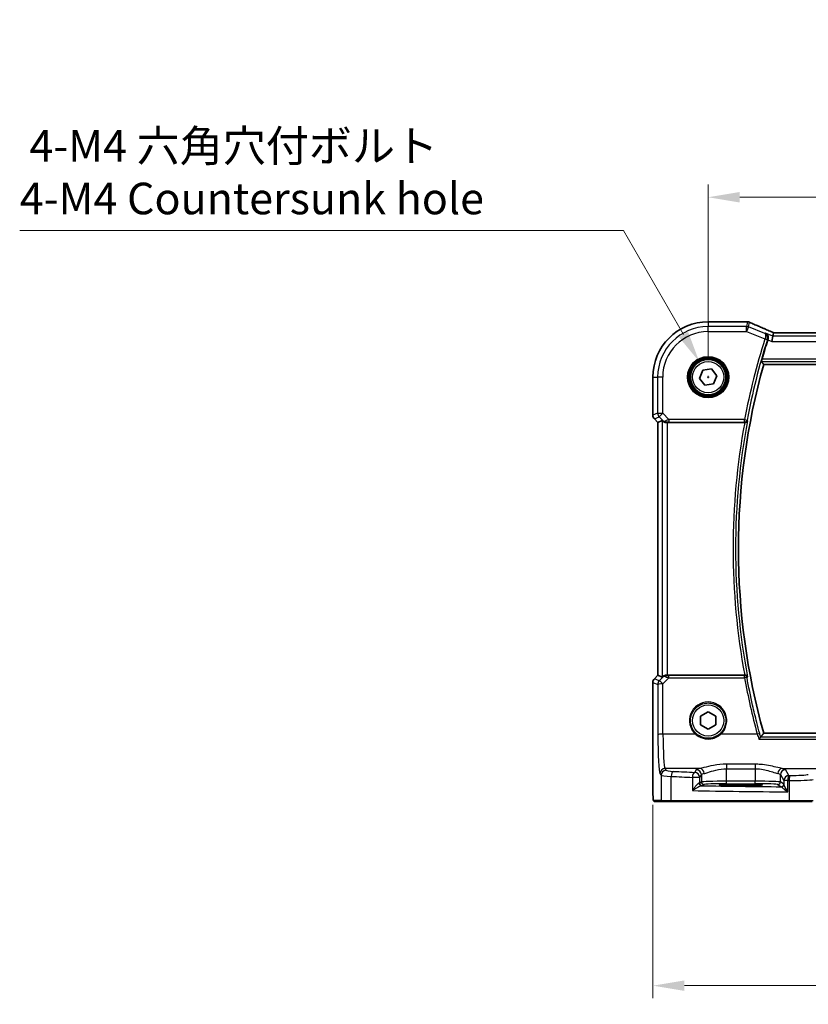
# Model space of a CAD drawing. Units: millimetres. Extents: x 0 to 5905, y 0 to 1124.
# Drawn here: x 1380 to 1537, y 360 to 555 of the extents above; entities that cross this region are included whole.
import ezdxf

# ---------------------------------------------------------------- set-up
doc = ezdxf.new("R2010")
doc.units = ezdxf.units.MM
for name, color, linetype, lineweight in [('Dimension (ISO)', 7, 'Continuous', 18), ('Visible (ISO)', 7, 'Continuous', 35), ('Visible Narrow (ISO)', 7, 'Continuous', 25)]:
    doc.layers.add(name, color=color, linetype=linetype, lineweight=lineweight)
doc.styles.add('Note Text (TK)', font='txt')
doc.dimstyles.new('Default - Method 1b (TK)', dxfattribs={"dimscale": 2.5, "dimtxt": 2.5, "dimasz": 2.5, "dimexe": 1, "dimexo": 1.5, "dimgap": 1, "dimtad": 1, "dimtoh": 1, "dimrnd": 1e-08, "dimdsep": 46, "dimtxsty": 'Note Text (TK)', "dimcen": 0.09, "dimdle": 5, "dimclrd": 100, "dimclre": 100, "dimclrt": 7, "dimadec": 1, "dimazin": 1, "dimtfac": 1, "dimtmove": 0, "dimatfit": 3, "dimfxl": 1, "dimtolj": 1, "dimlwd": -1, "dimlwe": -1, "dimarcsym": 0})

# ---------------------------------------------------------------- blocks, each defined once
blk = doc.blocks.new('*D26')
at = {"layer": 'Defpoints', "color": 0}
for p in [(1689.84, 519.51), (1516.84, 483.9), (1689.84, 483.9)]:
    blk.add_point(p, dxfattribs=at)
at = {"layer": 'Dimension (ISO)', "color": 100}
for p, q in [((1516.84, 487.65), (1516.84, 522.01)), ((1689.84, 487.65), (1689.84, 522.01)), ((1523.09, 519.51), (1683.59, 519.51))]:
    blk.add_line(p, q, dxfattribs=at)
for points in [[(1523.09, 520.55), (1523.09, 518.47), (1516.84, 519.51)], [(1683.59, 520.55), (1683.59, 518.47), (1689.84, 519.51)]]:
    blk.add_solid(points, dxfattribs=at)
at = {"layer": 'Dimension (ISO)', "color": 7, "insert": (1597.23, 525.13), "char_height": 6.25, "attachment_point": 4, "style": 'Note Text (TK)'}
blk.add_mtext('\\A1;173', dxfattribs=at)
blk = doc.blocks.new('*D27')
at = {"layer": 'Defpoints', "color": 0}
for p in [(1505.9, 402.97), (1700.79, 402.97), (1700.79, 363.41)]:
    blk.add_point(p, dxfattribs=at)
at = {"layer": 'Dimension (ISO)', "color": 100}
for p, q in [((1505.9, 399.22), (1505.9, 360.91)), ((1700.79, 399.22), (1700.79, 360.91)), ((1512.15, 363.41), (1694.54, 363.41))]:
    blk.add_line(p, q, dxfattribs=at)
for points in [[(1512.15, 364.45), (1512.15, 362.37), (1505.9, 363.41)], [(1694.54, 364.45), (1694.54, 362.37), (1700.79, 363.41)]]:
    blk.add_solid(points, dxfattribs=at)
at = {"layer": 'Dimension (ISO)', "color": 7, "insert": (1595.37, 369.04), "char_height": 6.25, "attachment_point": 4, "style": 'Note Text (TK)'}
blk.add_mtext('\\A1; 195', dxfattribs=at)
blk = doc.blocks.new('*D28')
at = {"layer": 'Defpoints', "color": 0}
for p in [(1515.09, 486.93), (1518.59, 480.87)]:
    blk.add_point(p, dxfattribs=at)
at = {"layer": 'Dimension (ISO)', "color": 100}
for p, q in [((1380.48, 512.94), (1500.07, 512.94)), ((1500.07, 512.94), (1511.97, 492.34)), ((1516.62, 483.9), (1517.07, 483.9)), ((1516.84, 483.67), (1516.84, 484.12))]:
    blk.add_line(p, q, dxfattribs=at)
blk.add_solid([(1512.87, 492.86), (1511.06, 491.82), (1515.09, 486.93)], dxfattribs=at)
at = {"layer": 'Dimension (ISO)', "color": 7, "insert": (1380.48, 524.47), "char_height": 6.25, "attachment_point": 4, "style": 'Note Text (TK)'}
blk.add_mtext('\\A1; 4-M4 六角穴付ボルト\\P4-M4 Countersunk hole', dxfattribs=at)

msp = doc.modelspace()

# ---------------------------------------------------------------- linework, layer by layer
at = {"layer": 'Visible (ISO)'}
for p, q in [((1524.4868, 494.8451), (1516.8405, 494.8451)), ((1529.6634, 491.979), (1529.4711, 490.9804)), ((1529.6634, 491.979), (1529.7997, 492.6872)), ((1676.6667, 492.6879), (1530.0143, 492.6879)), ((1515.7685, 485.2593), (1517.4827, 485.5075)), ((1517.4827, 485.5075), (1518.5547, 484.1471)), ((1527.8464, 486.3989), (1678.8347, 486.3989)), ((1505.8943, 483.8989), (1505.8943, 476.3354)), ((1515.1264, 483.6507), (1515.7685, 485.2593)), ((1516.1984, 482.2903), (1515.1264, 483.6507)), ((1518.5547, 484.1471), (1517.9126, 482.5385)), ((1517.9126, 482.5385), (1516.1984, 482.2903)), ((1506.8943, 474.9212), (1506.1872, 475.6283)), ((1506.8943, 474.9212), (1506.8957, 474.9218)), ((1506.8943, 424.8766), (1506.8943, 474.9212)), ((1507.7604, 475.2799), (1506.8957, 474.9218)), ((1508.759, 474.8989), (1524.0764, 474.8989)), ((1505.8943, 423.4624), (1505.8943, 402.974)), ((1506.1872, 424.1695), (1506.8943, 424.8766)), ((1506.8943, 424.8766), (1506.8957, 424.8761)), ((1507.7604, 424.5179), (1506.8957, 424.8761)), ((1524.0764, 424.8989), (1508.759, 424.8989)), ((1515.3407, 416.7653), (1516.841, 417.631)), ((1516.841, 417.631), (1518.3407, 416.7646)), ((1515.3403, 415.0333), (1515.3407, 416.7653)), ((1518.3407, 416.7646), (1518.3403, 415.0325)), ((1516.8401, 414.1669), (1515.3403, 415.0333)), ((1518.3403, 415.0325), (1516.8401, 414.1669)), ((1678.8347, 413.3989), (1527.8464, 413.3989)), ((1524.3405, 403.2768), (1522.3405, 403.2768)), ((1522.3405, 403.0493), (1524.3405, 403.0493)), ((1506.2215, 399.8989), (1507.7057, 399.8989)), ((1509.6037, 399.8989), (1507.7057, 399.8989)), ((1532.9315, 399.8989), (1509.6037, 399.8989)), ((1537.4534, 399.8989), (1532.9315, 399.8989))]:
    msp.add_line(p, q, dxfattribs=at)
msp.add_circle((1516.8405, 483.8989), 3.5, dxfattribs=at)
for centre, radius, start, end in [((1516.8405, 483.8989), 10.9462, 90, 180), ((1524.4868, 493.8451), 1, 87.615191, 90), ((1524.6364, 493.839), 1, 66.057538, 87.659221), ((1658.412, 449.8989), 136.1838, 162.30173, 163.985455), ((1658.412, 449.8989), 135.5714, 164.381502, 195.618498), ((1506.8943, 476.3354), 1, 180, 225), ((1506.8943, 423.4624), 1, 135, 180)]:
    msp.add_arc(centre, radius, start, end, dxfattribs=at)
for centre, major_axis, ratio, start_param, end_param in [((1537.5153, 495.6816), (20.7909, -0.005), 0.05176438, 4.03772351, 4.04685797), ((1530.4173, 492.5595), (-2.0245, 0.8102), 0.05045404, 1.18174772, 1.28674367), ((1530.0143, 492.7844), (-1.8935, 0), 0.05094445, 1.45936294, 1.57080424), ((1508.759, 474.2774), (-0.9993, 1.0021), 0.03700701, 5.73664382, 6.2679172), ((1508.759, 474.8114), (1, 0), 0.08748866, 1.57079633, 1.70494446), ((1508.759, 425.5204), (-0.9993, -1.0021), 0.03700701, 0.01526811, 0.54654149), ((1508.759, 424.9864), (-1, 0), 0.08748866, 1.4366482, 1.57079633), ((1522.3405, 403.1631), (-3.2582, 0), 0.0349208, 4.71238898, 7.85398163), ((1524.3405, 403.1631), (3.2582, 0), 0.0349208, 4.71238898, 7.85398163)]:
    msp.add_ellipse(centre, major_axis=major_axis, ratio=ratio, start_param=start_param, end_param=end_param, dxfattribs=at)
for points, knots in [([(1529.6116, 492.7723), (1529.2854, 492.9107), (1528.9629, 493.0481), (1528.3259, 493.3207), (1528.0114, 493.4558), (1527.3914, 493.7234), (1527.0858, 493.8558), (1526.4844, 494.1177), (1526.1886, 494.2471), (1525.6073, 494.5026), (1525.322, 494.6287), (1525.0422, 494.7529)], [-1.303050328, -1.303050328, -1.303050328, -1.303050328, -1.252154027, -1.252154027, -1.201257727, -1.201257727, -1.150361426, -1.150361426, -1.099465126, -1.099465126, -1.048568826, -1.048568826, -1.048568826, -1.048568826]), ([(1528.1915, 492.5678), (1528.1928, 492.5672), (1528.194, 492.5666), (1528.3319, 492.5013), (1528.4552, 492.3984), (1528.6169, 492.1653), (1528.6706, 492.0509), (1528.7265, 491.8234), (1528.738, 491.7171), (1528.7278, 491.5113), (1528.7109, 491.4155), (1528.6807, 491.3216)], [-0.000606705, -0.000606705, -0.000606705, -0.000606705, 0, 0, 0.066869845, 0.066869845, 0.113812201, 0.113812201, 0.149142015, 0.149142015, 0.179082891, 0.179082891, 0.179082891, 0.179082891]), ([(1527.4127, 486.9714), (1527.4093, 486.9762), (1527.4081, 486.9899), (1527.412, 487.0394), (1527.4183, 487.0793), (1527.4363, 487.1707), (1527.4494, 487.2284), (1527.4796, 487.3489), (1527.4964, 487.4111), (1527.5132, 487.4695)], [0.0031498098, 0.0031498098, 0.0031498098, 0.0031498098, 0.0189200927, 0.0189200927, 0.0378401854, 0.0378401854, 0.0571706751, 0.0571706751, 0.075250625, 0.075250625, 0.075250625, 0.075250625]), ([(1507.9246, 475.1527), (1507.9326, 475.1456), (1507.9408, 475.1386), (1508.01, 475.0812), (1508.0901, 475.0283), (1508.2794, 474.9453), (1508.3887, 474.9155), (1508.5399, 474.8997), (1508.5822, 474.8976), (1508.6253, 474.8981)], [0.3797471219, 0.3797471219, 0.3797471219, 0.3797471219, 0.3845079388, 0.3845079388, 0.4191014132, 0.4191014132, 0.4536948877, 0.4536948877, 0.4663146534, 0.4663146534, 0.4663146534, 0.4663146534]), ([(1524.1296, 474.8987), (1524.1809, 474.8982), (1524.2307, 474.9048), (1524.336, 474.9323), (1524.3888, 474.956), (1524.4896, 475.0191), (1524.5349, 475.0609), (1524.6079, 475.1543), (1524.6349, 475.207), (1524.6513, 475.2624), (1524.6516, 475.2633), (1524.6519, 475.2643)], [-0.0835981218, -0.0835981218, -0.0835981218, -0.0835981218, -0.0679825358, -0.0679825358, -0.0483815629, -0.0483815629, -0.0249015531, -0.0249015531, 0, 0, 0.0004310569, 0.0004310569, 0.0004310569, 0.0004310569]), ([(1507.9246, 424.6451), (1507.9291, 424.6491), (1507.9337, 424.6532), (1508.0108, 424.7189), (1508.1216, 424.7889), (1508.3235, 424.8648), (1508.4291, 424.89), (1508.5681, 424.8993), (1508.5967, 424.9), (1508.6253, 424.8997)], [0.0613254841, 0.0613254841, 0.0613254841, 0.0613254841, 0.0640488287, 0.0640488287, 0.1063173925, 0.1063173925, 0.1386693278, 0.1386693278, 0.1469168433, 0.1469168433, 0.1469168433, 0.1469168433]), ([(1524.6519, 424.5336), (1524.6516, 424.5345), (1524.6513, 424.5354), (1524.638, 424.5804), (1524.6178, 424.6233), (1524.5648, 424.7021), (1524.5321, 424.7386), (1524.4487, 424.8077), (1524.3956, 424.8397), (1524.288, 424.8802), (1524.237, 424.8924), (1524.1655, 424.8986), (1524.1476, 424.8993), (1524.1296, 424.8992)], [-0.0833207194, -0.0833207194, -0.0833207194, -0.0833207194, -0.0828930131, -0.0828930131, -0.0629091441, -0.0629091441, -0.0437040443, -0.0437040443, -0.0219991688, -0.0219991688, -0.0054245849, -0.0054245849, 0, 0, 0, 0]), ([(1526.859, 412.2039), (1526.8598, 412.2048), (1526.8606, 412.2058), (1526.9015, 412.2561), (1526.9417, 412.3039), (1527.0181, 412.3914), (1527.0546, 412.4316), (1527.1243, 412.5047), (1527.1571, 412.5368), (1527.2027, 412.5756), (1527.2182, 412.5866), (1527.2289, 412.5908)], [-0.0809346941, -0.0809346941, -0.0809346941, -0.0809346941, -0.080546833, -0.080546833, -0.0612932494, -0.0612932494, -0.0425823631, -0.0425823631, -0.0223512849, -0.0223512849, -0.0075146244, -0.0075146244, -0.0075146244, -0.0075146244]), ([(1506.2152, 399.8989), (1506.1986, 399.8989), (1506.1828, 399.9006), (1506.1631, 399.9044), (1506.1595, 399.9051), (1506.1508, 399.9072), (1506.1459, 399.9086), (1506.1316, 399.9132), (1506.1225, 399.917), (1506.1004, 399.9283), (1506.0887, 399.9362), (1506.0564, 399.9611), (1506.0424, 399.9769), (1505.9858, 400.0503), (1505.9817, 400.097), (1505.9575, 400.2665), (1505.9468, 400.4009), (1505.9324, 400.6583), (1505.9275, 400.7625), (1505.9157, 401.0682), (1505.9098, 401.2865), (1505.8963, 401.9767), (1505.8943, 402.4826), (1505.8943, 402.974)], [0, 0, 0, 0, 0.012766906, 0.012766906, 0.01463081, 0.01463081, 0.016461258, 0.016461258, 0.020132349, 0.020132349, 0.026500678, 0.026500678, 0.041208578, 0.041208578, 0.101047017, 0.101047017, 0.171185477, 0.171185477, 0.211695059, 0.211695059, 0.283160241, 0.283160241, 0.430585526, 0.430585526, 0.430585526, 0.430585526])]:
    msp.add_open_spline(points, degree=3, knots=knots, dxfattribs=at)
for points, degree in [([(1528.6807, 491.3216), (1528.6783, 491.3142), (1528.676, 491.3068), (1528.6736, 491.2994)], 3), ([(1529.8038, 492.6885), (1529.8013, 492.6885), (1529.7999, 492.6881), (1529.7997, 492.6872)], 3), ([(1527.4127, 486.9714), (1527.6296, 486.6847), (1527.8464, 486.3989)], 2), ([(1524.1296, 474.8987), (1524.1114, 474.8988), (1524.0935, 474.8989), (1524.0764, 474.8989)], 3), ([(1524.0764, 424.8989), (1524.0935, 424.8989), (1524.1114, 424.899), (1524.1296, 424.8992)], 3), ([(1527.8464, 413.3989), (1527.543, 412.9991), (1527.2396, 412.5973)], 2), ([(1527.2289, 412.5908), (1527.2343, 412.5929), (1527.2379, 412.5951), (1527.2396, 412.5973)], 3), ([(1506.2159, 399.8989), (1506.2157, 399.8989), (1506.2183, 399.8989), (1506.2215, 399.8989)], 3)]:
    msp.add_open_spline(points, degree=degree, dxfattribs=at)
at = {"layer": 'Visible Narrow (ISO)'}
for p, q in [((1516.8405, 494.8438), (1516.8405, 494.8451)), ((1516.8405, 494.8438), (1524.4868, 494.8438)), ((1516.8405, 494.8438), (1516.8405, 493.9004)), ((1524.4559, 493.9004), (1516.8405, 493.9004)), ((1516.8405, 492.9018), (1516.8405, 493.9004)), ((1524.6364, 494.8376), (1524.4559, 493.9004)), ((1524.4559, 492.9018), (1524.4559, 493.9004)), ((1524.8268, 493.829), (1524.4559, 492.9018)), ((1524.4868, 494.8451), (1524.4868, 494.8438)), ((1524.8268, 493.829), (1525.0073, 494.7662)), ((1528.0454, 492.5416), (1524.8268, 493.829)), ((1516.8405, 492.9018), (1524.4559, 492.9018)), ((1524.4559, 492.9018), (1528.101, 491.4438)), ((1528.101, 491.4438), (1528.5756, 491.2925)), ((1529.6634, 491.979), (1528.1915, 492.5678)), ((1528.6736, 491.2994), (1529.4711, 490.9804)), ((1677.0177, 491.979), (1529.6634, 491.979)), ((1530.0143, 492.6865), (1530.0143, 492.6879)), ((1530.0143, 492.6865), (1676.6667, 492.6865)), ((1529.4711, 490.9804), (1677.21, 490.9804)), ((1679.1679, 487.4695), (1527.5132, 487.4695)), ((1527.4127, 486.9714), (1679.2683, 486.9714)), ((1505.8957, 483.8989), (1505.8943, 483.8989)), ((1505.8957, 476.3354), (1505.8957, 483.8989)), ((1505.8957, 483.8989), (1506.839, 483.8989)), ((1506.839, 483.8989), (1506.839, 476.7262)), ((1507.8377, 483.8989), (1506.839, 483.8989)), ((1507.8377, 476.7262), (1507.8377, 483.8989)), ((1505.8957, 476.3354), (1505.8943, 476.3354)), ((1506.839, 476.7262), (1505.8957, 476.3354)), ((1506.1882, 475.6293), (1507.1315, 476.02)), ((1506.839, 476.7262), (1507.8377, 476.7262)), ((1507.8377, 476.7262), (1507.1315, 476.02)), ((1507.1315, 476.02), (1507.9112, 475.2403)), ((1509.0755, 475.4883), (1507.8377, 476.7262)), ((1506.1872, 475.6283), (1506.1882, 475.6293)), ((1506.8957, 474.9218), (1506.1882, 475.6293)), ((1506.8957, 424.8761), (1506.8957, 474.9218)), ((1507.7604, 475.2799), (1507.7604, 424.5179)), ((1507.9112, 475.2403), (1507.9246, 475.1527)), ((1508.6129, 474.9789), (1508.6253, 474.8981)), ((1508.759, 424.8989), (1508.759, 474.8989)), ((1524.0538, 475.4883), (1509.0755, 475.4883)), ((1509.0755, 475.4883), (1509.0755, 474.9902)), ((1509.0755, 474.9902), (1524.0538, 474.9902)), ((1524.0538, 475.4883), (1524.5431, 475.3951)), ((1524.0538, 474.9902), (1524.0538, 475.4883)), ((1505.8943, 423.4624), (1505.8957, 423.4624)), ((1505.8957, 423.4624), (1506.8472, 423.0683)), ((1505.8957, 402.974), (1505.8957, 423.4624)), ((1506.1882, 424.1686), (1506.1872, 424.1695)), ((1506.1882, 424.1686), (1506.8957, 424.8761)), ((1507.1397, 423.7744), (1506.1882, 424.1686)), ((1506.8472, 423.0683), (1506.8928, 413.1309)), ((1507.91, 424.5498), (1507.1397, 423.7744)), ((1507.8458, 423.1554), (1509.0314, 424.3487)), ((1507.8914, 413.218), (1507.8458, 423.1554)), ((1507.9246, 424.6451), (1507.91, 424.5498)), ((1508.612, 424.8129), (1508.6253, 424.8997)), ((1509.0314, 424.3487), (1509.0314, 424.8032)), ((1524.0502, 424.8032), (1509.0314, 424.8032)), ((1509.0314, 424.3487), (1524.0502, 424.3487)), ((1524.0502, 424.3487), (1524.0502, 424.8032)), ((1514.3144, 413.218), (1507.8914, 413.218)), ((1526.5683, 413.218), (1519.3666, 413.218)), ((1526.859, 412.2039), (1679.8221, 412.2039)), ((1679.4522, 412.5908), (1527.2289, 412.5908)), ((1515.1555, 406.4003), (1508.2964, 406.4003)), ((1508.5046, 406.0526), (1508.2964, 406.4003)), ((1514.4978, 406.1874), (1514.1713, 405.6423)), ((1520.4895, 407.251), (1520.4895, 406.3682)), ((1526.177, 407.251), (1520.4895, 407.251)), ((1520.4895, 406.3682), (1526.177, 406.3682)), ((1520.4895, 403.8818), (1520.4895, 406.3682)), ((1526.177, 407.251), (1526.177, 406.3682)), ((1526.177, 406.3682), (1526.177, 403.8818)), ((1531.511, 406.4003), (1546.458, 406.4003)), ((1532.85, 405.0501), (1532.1687, 406.1874)), ((1507.2977, 405.4041), (1507.506, 405.0564)), ((1507.506, 405.0564), (1507.506, 400.0989)), ((1509.5039, 400.0989), (1509.5039, 404.8427)), ((1515.1699, 404.6461), (1513.7217, 404.6461)), ((1513.7217, 404.6461), (1513.7217, 402.0171)), ((1515.1699, 404.6461), (1515.4964, 405.1912)), ((1515.1699, 403.5153), (1515.1699, 404.6461)), ((1515.4964, 403.7328), (1515.1699, 403.5153)), ((1515.4964, 405.1912), (1515.4964, 403.7328)), ((1520.4895, 403.3821), (1520.4895, 403.8818)), ((1526.177, 403.8818), (1520.4895, 403.8818)), ((1526.177, 403.3821), (1526.177, 403.8818)), ((1531.1701, 405.1912), (1531.8514, 404.0539)), ((1531.1701, 403.7328), (1531.1701, 405.1912)), ((1531.8307, 403.2927), (1531.1701, 403.7328)), ((1532.6228, 404.0539), (1531.8514, 404.0539)), ((1531.8514, 404.0539), (1531.8514, 403.2299)), ((1532.6228, 401.7807), (1532.6228, 404.0539)), ((1532.8867, 404.0486), (1532.8867, 400.0989)), ((1505.8957, 402.974), (1505.8943, 402.974)), ((1515.6692, 403.0156), (1515.9957, 403.2332)), ((1520.4895, 403.3821), (1526.177, 403.3821)), ((1522.3405, 403.0493), (1522.3405, 403.2768)), ((1524.3405, 403.0493), (1524.3405, 403.2768)), ((1530.6708, 403.2332), (1531.3313, 402.793)), ((1507.506, 400.0989), (1506.0218, 400.0989)), ((1507.506, 400.0989), (1509.5039, 400.0989)), ((1509.5039, 400.0989), (1532.8867, 400.0989)), ((1532.8867, 400.0989), (1537.6466, 400.0989))]:
    msp.add_line(p, q, dxfattribs=at)
for centre, radius in [((1516.8405, 483.8989), 4.0898), ((1516.8405, 483.8989), 3.8899), ((1516.8405, 483.8989), 3.7567), ((1516.8405, 483.8989), 3.5569), ((1516.8405, 483.8989), 3.1), ((1516.8405, 415.8989), 3.1)]:
    msp.add_circle(centre, radius, dxfattribs=at)
for centre, radius, start, end in [((1516.8405, 483.8989), 10.9448, 90, 180), ((1516.8405, 483.8989), 10.0015, 90, 180), ((1516.8405, 483.8989), 9.0029, 90, 180), ((1658.412, 449.8989), 136.7732, 162.317034, 169.216782), ((1658.412, 449.8989), 136.2752, 162.317034, 169.216782), ((1658.412, 449.8989), 136.642, 169.457791, 190.542209), ((1658.412, 449.8989), 136.1439, 169.262315, 190.737685)]:
    msp.add_arc(centre, radius, start, end, dxfattribs=at)
for centre, major_axis, ratio, start_param, end_param in [((1524.4559, 492.9018), (-0.982, 0.1891), 0.99857882, 4.52239971, 4.90237825), ((1524.4868, 493.8451), (0.0416, 0.9991), 0.62181619, 0, 0.06687621), ((1537.5519, 495.7054), (21, 0), 0.05240778, 4.04090736, 4.04997482), ((1524.6364, 493.839), (0.0408, 0.9992), 0.61470301, 0, 0.06640109), ((1524.6364, 493.839), (0.982, -0.1891), 0.99857882, 1.38080706, 1.76078559), ((1524.6364, 493.839), (0.4058, 0.914), 0.58047237, 0, 0.06431702), ((1537.9228, 490.5346), (-20.996, 8.4215), 0.04864093, 0.92788963, 1.18237113), ((1528.1046, 491.4551), (0.476, -0.1529), 0.02357626, 0.08729079, 1.56914967), ((1529.2209, 491.8517), (0.3907, 0.9205), 0.36965282, 0, 0.05635532), ((1530.3852, 492.5652), (-1.9996, 0.802), 0.04864093, 1.18237113, 1.29691187), ((1530.0143, 492.7914), (2, 0), 0.05240778, 4.60488983, 4.71238898), ((1506.8943, 476.3354), (-0.3827, 0.9239), 0.99839497, 1.17866484, 1.96292781), ((1507.8377, 476.7262), (0.3827, -0.9239), 0.99839497, 4.3202575, 5.10452046), ((1508.6173, 475.9465), (-0.729, -0.6851), 0.46466527, 0.06680435, 0.85092148), ((1508.6173, 475.9465), (0.904, 0.4362), 0.95591855, 3.49172326, 4.27584039), ((1509.1192, 475.4446), (-1.0614, -0.3524), 0.0494607, 4.73719015, 5.47150947), ((1508.6129, 475.477), (0.0295, -0.4991), 0.55941635, 5.1735807, 6.17784264), ((1509.1192, 474.9465), (-0.7085, 0.0027), 0.06162707, 4.77440992, 5.50872924), ((1524.0538, 475.4883), (0.3852, 0.3188), 0.9936138, 4.02423702, 5.40054094), ((1506.8943, 423.4624), (0.3827, 0.9239), 0.99839497, 1.17866484, 1.96292781), ((1507.8458, 423.0683), (-0.3827, -0.9239), 0.99839497, 4.3202575, 5.10452046), ((1507.8458, 423.0683), (-1, -0.0046), 0.08715483, 4.71198937, 6.23062524), ((1507.8458, 423.0683), (-0.7094, 0.7048), 0.06194553, 4.77385531, 6.23072459), ((1508.6161, 423.8436), (-0.9046, 0.4343), 0.95837897, 5.14776572, 5.93188285), ((1508.6161, 423.8436), (0.7308, -0.6831), 0.49764186, 2.28986789, 3.07398502), ((1508.612, 424.3148), (0.0278, 0.4992), 0.53585557, 0.10341144, 1.07074075), ((1509.1186, 424.3494), (-1.0624, 0.3494), 0.02501308, 0.82404741, 1.49679956), ((1509.1186, 424.8475), (-0.7089, -0.0055), 0.06194438, 0.77415955, 1.4469117), ((1524.0502, 424.3051), (-0.3852, 0.3188), 0.99361393, 4.02425018, 5.40052778), ((1524.0502, 424.3051), (0.4919, 0.0899), 0.08574721, 0.08758989, 1.55513226), ((1658.412, 448.897), (0, -136.5897), 0.99997071, 4.89309359, 4.97666723), ((1516.8405, 415.9051), (0, 3.688), 0.99999533, 3.89612731, 8.6702433), ((1514.3144, 413.2006), (0.137, 0.1457), 0.05981817, 0.03496923, 1.50725288), ((1519.3666, 413.2006), (-0.137, 0.1457), 0.05981817, 4.77593243, 6.24821608), ((1526.5683, 413.1745), (0.4826, 0.1306), 0.08415178, 0.0875779, 1.5480288), ((1507.8914, 413.1309), (-1, -0.0046), 0.08715483, 4.71198937, 6.23062524), ((1507.3366, 413.8717), (0, -8.5), 0.05240778, 4.79965544, 6.19591884), ((1508.3352, 413.8717), (0, 7.5), 0.05939548, 1.65806279, 3.05432619), ((1508.2964, 405.4041), (0.8579, 0.5139), 0.9948398, 1.03337295, 2.59960788), ((1508.5046, 405.0564), (0.8579, 0.5139), 0.9948398, 1.03337295, 2.59960788), ((1511.5005, 406.0663), (-3, 0), 0.08748866, 0.05235988, 1.04818544), ((1510.0031, 404.8427), (0.0503, 0.9987), 0.49866896, 0.10071992, 1.59592217), ((1551.9312, 412.207), (-84, 0), 0.08748866, 1.04818544, 1.10456544), ((1514.1713, 404.6461), (0.044, 0.999), 0.44917542, 0.09770574, 1.59056969), ((1514.1713, 404.6461), (-0.8579, 0.5139), 0.9948398, 3.68357743, 5.24981236), ((1520.4895, 406.1599), (-6, 0), 0.08748866, 5.80755017, 6.23082543), ((1514.4978, 405.1912), (-0.8579, 0.5139), 0.9948398, 3.68357743, 5.24981236), ((1515.1555, 405.4041), (-0.1675, 0.9859), 0.88632526, 4.56296346, 6.09384029), ((1531.511, 405.4041), (0.1675, 0.9859), 0.88632526, 0.18934501, 1.72022185), ((1532.1687, 405.1912), (0.8579, 0.5139), 0.9948398, 1.03337295, 2.59960788), ((1526.177, 406.1599), (-6, 0), 0.08748866, 3.19395253, 3.61722779), ((1511.5005, 405.0701), (4, 0), 0.0656165, 3.19395253, 4.1897781), ((1551.9312, 411.2108), (85, 0), 0.08645939, 4.1897781, 4.24615809), ((1520.4895, 405.1637), (5, 0), 0.1049864, 2.66595752, 3.08923278), ((1520.4895, 403.7246), (-5, 0), 0.03142869, 4.71238898, 6.23082543), ((1515.9957, 403.7328), (-0.2773, 0.4161), 0.99802286, 0.98394114, 2.55291097), ((1526.177, 403.7246), (-5, 0), 0.03142869, 3.19395253, 4.71238898), ((1526.177, 405.1637), (5, 0), 0.1049864, 0.05235988, 0.47563514), ((1530.6708, 403.7328), (0.2773, 0.4161), 0.99802286, 3.73027434, 5.29924417), ((1532.85, 404.0539), (-0.8579, -0.5139), 0.9948398, 4.1749656, 5.74120053), ((1532.85, 404.0539), (0.0204, 0.9998), 0.227112, 0.08961425, 1.575431), ((1551.9312, 411.2108), (85, 0), 0.08645939, 4.48323177, 4.4864183), ((1551.9312, 412.207), (-84, 0), 0.08748866, 1.34163911, 1.34482565), ((1533.1108, 404.0486), (0.0201, 0.9998), 0.22400944, 0.08954802, 1.57530189), ((1533.7829, 404.3044), (4, 0), 0.0656165, 4.4864183, 6.02138592), ((1533.7829, 405.3006), (-3, 0), 0.08748866, 1.34482565, 2.87979327), ((1551.9312, 404.6374), (85, 0), 0.03450994, 4.24615809, 4.48323177), ((1514.1713, 403.518), (-1, 0), 0.05238115, 2.65283205, 3.08923278), ((1515.4956, 403.4934), (0.0328, -0.4989), 0.88249612, 4.6545041, 6.20891326), ((1515.6692, 403.5153), (-0.2773, 0.4161), 0.99802286, 0.98394114, 2.55291097), ((1514.1713, 403.0183), (1.5, 0), 0.03492077, 5.79442471, 6.23082543), ((1551.9312, 405.6368), (-84, 0), 0.03492077, 1.12213881, 1.32303304), ((1520.4895, 403.2249), (4.5, 0), 0.03492077, 1.57079633, 3.08923278), ((1526.177, 403.2249), (4.5, 0), 0.03492077, 0.05235988, 1.57079633), ((1531.3313, 403.2927), (0.2773, 0.4161), 0.99802286, 3.73027434, 5.29924417), ((1531.3521, 403.2299), (0.4919, 0.0895), 0.95968156, 4.60155662, 6.09590275), ((1506.2215, 400.0989), (0, -0.2), 0.99862953, 4.71238898, 6.28318531), ((1507.7057, 400.0989), (0, -0.2), 0.99862953, 4.71238898, 6.28318531), ((1509.6037, 400.0989), (0, -0.2), 0.49914422, 4.71238898, 6.28318531), ((1532.9315, 400.0989), (0, -0.2), 0.22405247, 4.71238898, 6.28318531)]:
    msp.add_ellipse(centre, major_axis=major_axis, ratio=ratio, start_param=start_param, end_param=end_param, dxfattribs=at)
for points in [[(1528.1915, 492.5678), (1528.1428, 492.5591), (1528.0941, 492.5503), (1528.0454, 492.5416)], [(1528.6807, 491.3216), (1528.6807, 491.3216), (1528.6807, 491.3216), (1528.6807, 491.3216)], [(1524.1294, 474.8989), (1524.1295, 474.8988), (1524.1295, 474.8988), (1524.1296, 474.8987)], [(1524.1296, 424.8992), (1524.1295, 424.8991), (1524.1295, 424.899), (1524.1294, 424.8989)], [(1527.2396, 412.5973), (1527.1765, 412.8329), (1527.1126, 413.0701), (1527.0481, 413.3081)], [(1526.5683, 413.218), (1526.6667, 412.8772), (1526.7639, 412.5382), (1526.859, 412.2039)]]:
    msp.add_open_spline(points, degree=3, dxfattribs=at)
for points, knots in [([(1528.5792, 491.3037), (1528.5939, 491.3501), (1528.6054, 491.3976), (1528.6265, 491.5215), (1528.6308, 491.5969), (1528.6239, 491.7503), (1528.611, 491.828), (1528.5738, 491.9636), (1528.5506, 492.0241), (1528.4795, 492.169), (1528.4255, 492.2464), (1528.2722, 492.4136), (1528.1628, 492.4905), (1528.0454, 492.5416)], [-0.0884416783, -0.0884416783, -0.0884416783, -0.0884416783, -0.081133756, -0.081133756, -0.0694410803, -0.0694410803, -0.056531559, -0.056531559, -0.044998484, -0.044998484, -0.0268080959, -0.0268080959, 0.0004134573, 0.0004134573, 0.0004134573, 0.0004134573]), ([(1528.0454, 492.5416), (1528.0998, 492.5123), (1528.1452, 492.4575), (1528.1979, 492.325), (1528.213, 492.261), (1528.2252, 492.1364), (1528.2267, 492.0835), (1528.2221, 491.9622), (1528.2149, 491.8915), (1528.1906, 491.7488), (1528.1745, 491.6775), (1528.1404, 491.5582), (1528.1255, 491.5118), (1528.109, 491.466)], [-0.0004134573, -0.0004134573, -0.0004134573, -0.0004134573, 0.0268080959, 0.0268080959, 0.044998484, 0.044998484, 0.056531559, 0.056531559, 0.0694410803, 0.0694410803, 0.081133756, 0.081133756, 0.0884416783, 0.0884416783, 0.0884416783, 0.0884416783]), ([(1528.109, 491.466), (1528.1077, 491.4623), (1528.1063, 491.4586), (1528.1037, 491.4512), (1528.1023, 491.4475), (1528.101, 491.4438)], [-0.00118476158, -0.00118476158, -0.00118476158, -0.00118476158, -0.00059238079, -0.00059238079, 0, 0, 0, 0]), ([(1528.5756, 491.2925), (1528.5762, 491.2943), (1528.5768, 491.2962), (1528.578, 491.3), (1528.5786, 491.3018), (1528.5792, 491.3037)], [0, 0, 0, 0, 0.00059238079, 0.00059238079, 0.00118476158, 0.00118476158, 0.00118476158, 0.00118476158]), ([(1528.5792, 491.3037), (1528.5887, 491.3054), (1528.5983, 491.3071), (1528.6079, 491.3088), (1528.6321, 491.3131), (1528.6564, 491.3173), (1528.6807, 491.3216)], [0.258172401, 0.258172401, 0.258172401, 0.258172401, 0.287822336, 0.287822336, 0.287822336, 0.363025991, 0.363025991, 0.363025991, 0.363025991]), ([(1524.0538, 474.9902), (1524.0609, 474.9816), (1524.068, 474.9731), (1524.0751, 474.9645), (1524.0932, 474.9426), (1524.1113, 474.9208), (1524.1294, 474.8989)], [0.208233099, 0.208233099, 0.208233099, 0.208233099, 0.237845764, 0.237845764, 0.237845764, 0.313261773, 0.313261773, 0.313261773, 0.313261773]), ([(1524.6519, 475.2643), (1524.6227, 475.2993), (1524.5936, 475.3344), (1524.5645, 475.3695), (1524.5574, 475.378), (1524.5503, 475.3866), (1524.5431, 475.3951)], [-0.359197503, -0.359197503, -0.359197503, -0.359197503, -0.237845764, -0.237845764, -0.237845764, -0.208233099, -0.208233099, -0.208233099, -0.208233099]), ([(1524.1294, 424.8989), (1524.1112, 424.8769), (1524.093, 424.8549), (1524.0747, 424.8329), (1524.0666, 424.823), (1524.0584, 424.8131), (1524.0502, 424.8032)], [0.75483059, 0.75483059, 0.75483059, 0.75483059, 0.830828579, 0.830828579, 0.830828579, 0.864895303, 0.864895303, 0.864895303, 0.864895303]), ([(1524.5395, 424.3983), (1524.5477, 424.4082), (1524.5559, 424.418), (1524.564, 424.4279), (1524.5933, 424.4631), (1524.6226, 424.4983), (1524.6519, 424.5336)], [-0.864895303, -0.864895303, -0.864895303, -0.864895303, -0.830828579, -0.830828579, -0.830828579, -0.70889486, -0.70889486, -0.70889486, -0.70889486]), ([(1527.0481, 413.3081), (1526.8484, 414.0465), (1526.6548, 414.7865), (1526.1816, 416.6604), (1525.9102, 417.7964), (1525.6534, 418.9356), (1525.2449, 420.7487), (1524.8735, 422.5701), (1524.5395, 424.3983)], [1.3065180814, 1.3065180814, 1.3065180814, 1.3065180814, 1.3233798154, 1.3233798154, 1.3491227937, 1.3491227937, 1.3491227937, 1.3900917145, 1.3900917145, 1.3900917145, 1.3900917145]), ([(1514.451, 413.3465), (1514.0842, 413.6915), (1513.7934, 414.117), (1513.3458, 415.2279), (1513.2846, 415.9499), (1513.5751, 417.2874), (1513.9145, 417.9027), (1514.792, 418.7651), (1515.2829, 419.0577), (1516.1459, 419.3235), (1516.4932, 419.3758), (1516.8405, 419.3758), (1517.1879, 419.3758), (1517.5351, 419.3235), (1518.3982, 419.0577), (1518.889, 418.7651), (1519.7666, 417.9027), (1520.1059, 417.2874), (1520.3965, 415.9499), (1520.3353, 415.2279), (1519.8877, 414.117), (1519.5968, 413.6915), (1519.23, 413.3465)], [-2.387058, -2.387058, -2.387058, -2.387058, -1.95397413, -1.95397413, -1.35706132, -1.35706132, -0.77681468, -0.77681468, -0.29877488, -0.29877488, 0, 0, 0, 0.29877488, 0.29877488, 0.77681468, 0.77681468, 1.35706132, 1.35706132, 1.95397413, 1.95397413, 2.387058, 2.387058, 2.387058, 2.387058]), ([(1519.23, 413.3465), (1519.0647, 413.1911), (1518.8844, 413.0518), (1518.3853, 412.7383), (1518.0479, 412.5935), (1517.2379, 412.3878), (1516.7553, 412.3662), (1515.7378, 412.5299), (1515.2108, 412.7531), (1514.6546, 413.166), (1514.5502, 413.2533), (1514.451, 413.3465)], [0, 0, 0, 0, 0.07210701, 0.07210701, 0.187478226, 0.187478226, 0.337460807, 0.337460807, 0.514509549, 0.514509549, 0.557729796, 0.557729796, 0.557729796, 0.557729796]), ([(1514.3144, 413.218), (1514.4192, 413.1221), (1514.5297, 413.0321), (1515.1177, 412.6071), (1515.6748, 412.3774), (1516.7505, 412.2089), (1517.2606, 412.2312), (1518.1168, 412.4429), (1518.4735, 412.5919), (1519.0012, 412.9146), (1519.1918, 413.058), (1519.3666, 413.218)], [-0.557729796, -0.557729796, -0.557729796, -0.557729796, -0.514509549, -0.514509549, -0.337460807, -0.337460807, -0.187478226, -0.187478226, -0.07210701, -0.07210701, 0, 0, 0, 0]), ([(1520.4895, 407.251), (1519.6016, 407.251), (1518.7184, 407.1499), (1517.2021, 406.8724), (1516.5503, 406.7077), (1515.679, 406.5004), (1515.3889, 406.4352), (1515.1555, 406.4003)], [0, 0, 0, 0, 0.266382686, 0.266382686, 0.511787476, 0.511787476, 0.665165469, 0.665165469, 0.665165469, 0.665165469]), ([(1516.0445, 405.4041), (1516.239, 405.4437), (1516.4808, 405.5175), (1517.2069, 405.7525), (1517.75, 405.9392), (1519.0136, 406.2536), (1519.7496, 406.3682), (1520.4895, 406.3682)], [-0.665165469, -0.665165469, -0.665165469, -0.665165469, -0.511787476, -0.511787476, -0.266382686, -0.266382686, 0, 0, 0, 0]), ([(1531.511, 406.4003), (1531.1903, 406.4483), (1530.763, 406.5535), (1529.8215, 406.7795), (1529.3267, 406.896), (1528.2958, 407.0876), (1527.7655, 407.1649), (1526.8752, 407.2364), (1526.526, 407.251), (1526.177, 407.251)], [-0.66515339, -0.66515339, -0.66515339, -0.66515339, -0.454418334, -0.454418334, -0.272278647, -0.272278647, -0.104722556, -0.104722556, 0, 0, 0, 0]), ([(1526.177, 406.3682), (1526.4679, 406.3682), (1526.7588, 406.3517), (1527.5008, 406.2706), (1527.9426, 406.1831), (1528.8017, 405.9658), (1529.2141, 405.8339), (1529.9986, 405.5777), (1530.3547, 405.4585), (1530.622, 405.4041)], [0, 0, 0, 0, 0.104722556, 0.104722556, 0.272278647, 0.272278647, 0.454418334, 0.454418334, 0.66515339, 0.66515339, 0.66515339, 0.66515339]), ([(1506.0218, 400.0989), (1505.9987, 400.0989), (1505.9737, 400.1508), (1505.952, 400.4358), (1505.9278, 400.7537), (1505.909, 401.3325), (1505.9012, 401.9138), (1505.8962, 402.2882), (1505.8957, 402.6571), (1505.8957, 402.974)], [0, 0, 0, 0, 0.35283077, 0.35283077, 0.35283077, 0.74648264, 0.74648264, 0.74648264, 1, 1, 1, 1]), ([(1515.0542, 403.4934), (1515.0278, 403.4908), (1514.997, 403.4811), (1514.9085, 403.4388), (1514.8467, 403.3966), (1514.695, 403.2723), (1514.6041, 403.1837), (1514.3939, 402.9569), (1514.2755, 402.8132), (1514.0042, 402.4557), (1513.8552, 402.2359), (1513.7217, 402.0171)], [-0.279616984, -0.279616984, -0.279616984, -0.279616984, -0.25431193, -0.25431193, -0.213823845, -0.213823845, -0.161189333, -0.161189333, -0.093188709, -0.093188709, 0.000767222, 0.000767222, 0.000767222, 0.000767222]), ([(1513.7217, 402.0171), (1513.9198, 402.1618), (1514.1338, 402.3072), (1514.5113, 402.5438), (1514.6726, 402.6388), (1514.9507, 402.7889), (1515.0683, 402.8474), (1515.2578, 402.9297), (1515.3326, 402.9576), (1515.4343, 402.9856), (1515.4682, 402.992), (1515.4956, 402.9938)], [-0.000767222, -0.000767222, -0.000767222, -0.000767222, 0.093188709, 0.093188709, 0.161189333, 0.161189333, 0.213823845, 0.213823845, 0.25431193, 0.25431193, 0.279616984, 0.279616984, 0.279616984, 0.279616984]), ([(1531.3313, 402.793), (1531.3401, 402.7914), (1531.3488, 402.7871), (1531.366, 402.773), (1531.3746, 402.7632), (1531.383, 402.7508)], [-0.0401815871, -0.0401815871, -0.0401815871, -0.0401815871, -0.0200907936, -0.0200907936, 0, 0, 0, 0]), ([(1531.383, 402.7508), (1531.3931, 402.7359), (1531.409, 402.7172), (1531.4628, 402.6613), (1531.5076, 402.6199), (1531.6308, 402.5134), (1531.7158, 402.4446), (1531.9211, 402.2846), (1532.0479, 402.1897), (1532.3212, 401.9911), (1532.4706, 401.8856), (1532.6228, 401.7807)], [0, 0, 0, 0, 0.024227465, 0.024227465, 0.06299141, 0.06299141, 0.114063019, 0.114063019, 0.17676908, 0.17676908, 0.243257006, 0.243257006, 0.243257006, 0.243257006]), ([(1531.8514, 403.2299), (1531.848, 403.2484), (1531.8446, 403.263), (1531.8376, 403.2839), (1531.8342, 403.2904), (1531.8307, 403.2927)], [0, 0, 0, 0, 0.0200907936, 0.0200907936, 0.0401815871, 0.0401815871, 0.0401815871, 0.0401815871]), ([(1532.6228, 401.7807), (1532.521, 401.9374), (1532.4223, 402.0951), (1532.2445, 402.3918), (1532.1634, 402.5335), (1532.0352, 402.7725), (1531.9835, 402.8753), (1531.9119, 403.0343), (1531.8872, 403.0961), (1531.8608, 403.1797), (1531.8541, 403.2076), (1531.8514, 403.2299)], [-0.243257006, -0.243257006, -0.243257006, -0.243257006, -0.17676908, -0.17676908, -0.114063019, -0.114063019, -0.06299141, -0.06299141, -0.024227465, -0.024227465, 0, 0, 0, 0])]:
    msp.add_open_spline(points, degree=3, knots=knots, dxfattribs=at)

# ---------------------------------------------------------------- dimensions: what is measured, and where the dimension line sits
at = {"layer": 'Dimension (ISO)', "color": 100}
dim = msp.add_diameter_dim_2p(p1=(1518.5905, 480.8678), p2=(1515.0905, 486.93), text=' 4-M4 六角穴付ボルト\\P4-M4 Countersunk hole', dimstyle='Default - Method 1b (TK)', override={"dimtih": 1, "dimdec": 2, "dimlfac": 1, "dimtp": 0, "dimtm": 0, "dimtdec": 2, "dimtofl": 0}, dxfattribs=at)
dim.commit()
dim.dimension.update_dxf_attribs({"geometry": '*D28', "text_midpoint": (1424.9363, 512.9417), "dimtype": 163})
dim = msp.add_linear_dim(base=(1689.8405, 519.507), p1=(1516.8405, 483.8989), p2=(1689.8405, 483.8989), angle=180, dimstyle='Default - Method 1b (TK)', override={"dimtoh": 0, "dimdec": 2, "dimtp": 0, "dimtm": 0, "dimtdec": 2, "dimtofl": 0, "dimatfit": 1}, dxfattribs=at)
dim.commit()
dim.dimension.update_dxf_attribs({"geometry": '*D26', "text_midpoint": (1603.3405, 519.507), "dimtype": 160})
dim = msp.add_linear_dim(base=(1700.7854, 363.4122), p1=(1505.8957, 402.974), p2=(1700.7854, 402.974), text=' 195', dimstyle='Default - Method 1b (TK)', override={"dimtoh": 0, "dimdec": 2, "dimtp": 0, "dimtm": 0, "dimtdec": 2, "dimtofl": 0, "dimatfit": 1}, dxfattribs=at)
dim.commit()
dim.dimension.update_dxf_attribs({"geometry": '*D27', "text_midpoint": (1603.3405, 363.4122), "dimtype": 160})

doc.saveas('drawing.dxf')
